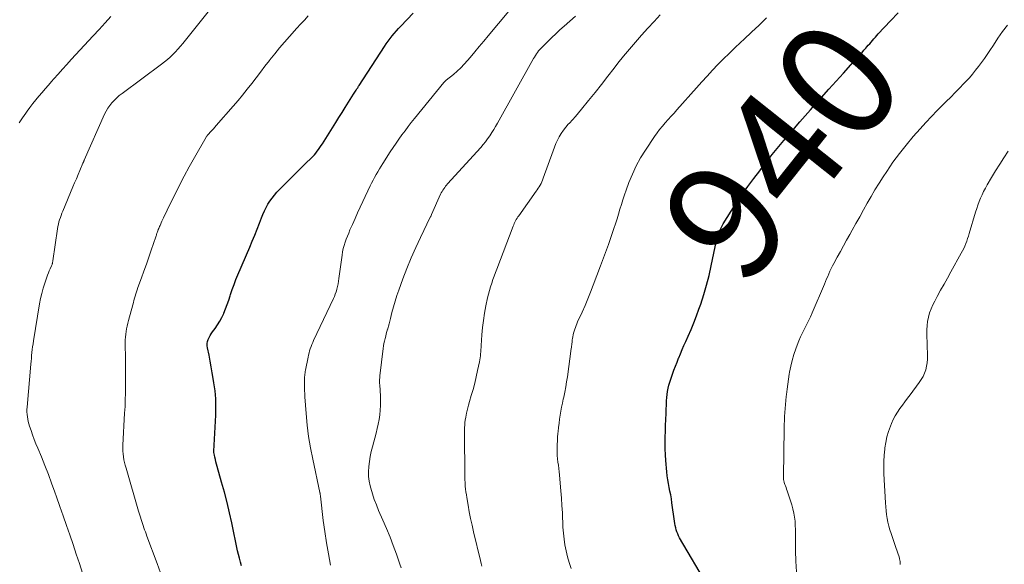
# Model space of a CAD drawing. Units: feet. Extents: x 1945000 to 1950017, y 505000 to 510000.
# Drawn here: x 1945193 to 1945361, y 505512 to 505605 of the extents above; entities that cross this region are included whole.
import ezdxf
from ezdxf.enums import TextEntityAlignment as Align

# ---------------------------------------------------------------- set-up
doc = ezdxf.new("R2010")
doc.units = ezdxf.units.FT
doc.header["$LTSCALE"] = 100
doc.header["$MEASUREMENT"] = 0
for name, color, linetype, lineweight in [('CONTOUR INDEX', 32, 'Continuous', 25), ('CONTOUR INDEX LABEL', 7, 'Continuous', 15), ('CONTOUR INTERMEDIATE', 40, 'Continuous', 15)]:
    doc.layers.add(name, color=color, linetype=linetype, lineweight=lineweight)
doc.styles.add('slant', font='romans.shx', dxfattribs={"oblique": 14.999978})

msp = doc.modelspace()

# ---------------------------------------------------------------- linework, layer by layer
at = {"layer": 'CONTOUR INDEX', "flags": 128}
for points, elevation in [([(1945230.74, 505512.15), (1945230.57, 505512.79), (1945230.4, 505513.42), (1945230.25, 505514.07), (1945230.1, 505514.71), (1945229.1, 505519.44), (1945228.71, 505521.19), (1945228.3, 505522.94), (1945227.85, 505524.67), (1945227.37, 505526.4), (1945226.61, 505529.08), (1945226.5, 505529.47), (1945226.4, 505529.86), (1945226.31, 505530.25), (1945226.22, 505530.64), (1945226.14, 505531.01), (1945226.11, 505531.22), (1945226.08, 505531.43), (1945226.07, 505531.64), (1945226.07, 505531.85), (1945226.08, 505532.06), (1945226.09, 505532.28), (1945226.1, 505532.49), (1945226.12, 505532.71), (1945226.38, 505537.83), (1945226.41, 505539.21), (1945226.38, 505540.58), (1945226.26, 505541.95), (1945226.08, 505543.31), (1945225.96, 505544.04), (1945225.79, 505545.04), (1945225.62, 505546.03), (1945225.43, 505547.03), (1945225.24, 505548.03), (1945224.98, 505549.28), (1945224.94, 505549.65), (1945224.94, 505550.01), (1945225, 505550.36), (1945225.09, 505550.71), (1945225.24, 505551.05), (1945225.4, 505551.39), (1945225.6, 505551.7), (1945225.81, 505552), (1945226.27, 505552.59), (1945226.69, 505553.2), (1945227.09, 505553.82), (1945227.43, 505554.48), (1945227.73, 505555.15), (1945227.76, 505555.22), (1945228.05, 505555.95), (1945228.33, 505556.69), (1945228.59, 505557.43), (1945228.84, 505558.17), (1945228.91, 505558.38), (1945229.19, 505559.23), (1945229.5, 505560.07), (1945229.82, 505560.91), (1945230.16, 505561.73), (1945232.16, 505566.45), (1945232.59, 505567.47), (1945233.01, 505568.5), (1945233.43, 505569.53), (1945233.83, 505570.56), (1945234.17, 505571.42), (1945234.42, 505572.02), (1945234.68, 505572.61), (1945234.97, 505573.18), (1945235.27, 505573.75), (1945235.61, 505574.29), (1945235.97, 505574.82), (1945236.38, 505575.32), (1945236.81, 505575.79), (1945238.83, 505577.84), (1945239.55, 505578.57), (1945240.27, 505579.3), (1945241, 505580.02), (1945241.73, 505580.73), (1945242.65, 505581.61), (1945242.92, 505581.89), (1945243.18, 505582.18), (1945243.43, 505582.48), (1945243.67, 505582.78), (1945243.9, 505583.1), (1945244.13, 505583.42), (1945244.35, 505583.74), (1945244.56, 505584.07), (1945246.83, 505587.68), (1945247.37, 505588.54), (1945247.91, 505589.41), (1945248.44, 505590.27), (1945248.98, 505591.14), (1945249.83, 505592.52), (1945249.94, 505592.69), (1945250.05, 505592.87), (1945250.16, 505593.04), (1945250.28, 505593.21), (1945250.41, 505593.4), (1945250.46, 505593.47), (1945250.52, 505593.55), (1945250.57, 505593.62), (1945250.62, 505593.7), (1945250.67, 505593.77), (1945250.72, 505593.85), (1945250.77, 505593.92), (1945250.82, 505594), (1945255.13, 505600.65), (1945255.44, 505601.11), (1945255.76, 505601.57), (1945256.1, 505602.01), (1945256.45, 505602.44), (1945256.8, 505602.87), (1945257.17, 505603.28), (1945257.54, 505603.7), (1945257.92, 505604.1), (1945260.02, 505606.33)], 920), ([(1945310.2, 505508.75), (1945305.41, 505516.91), (1945305.24, 505517.24), (1945305.08, 505517.57), (1945304.95, 505517.92), (1945304.84, 505518.28), (1945304.75, 505518.64), (1945304.66, 505519), (1945304.6, 505519.37), (1945304.54, 505519.73), (1945304.09, 505522.9), (1945304, 505523.56), (1945303.89, 505524.21), (1945303.76, 505524.87), (1945303.63, 505525.51), (1945303.5, 505526.16), (1945303.39, 505526.82), (1945303.3, 505527.47), (1945303.23, 505528.13), (1945303.08, 505530.06), (1945303.01, 505531.06), (1945302.97, 505532.06), (1945302.95, 505533.06), (1945302.96, 505534.07), (1945302.98, 505535.07), (1945303.01, 505536.07), (1945303.05, 505537.08), (1945303.1, 505538.08), (1945303.2, 505540.28), (1945303.23, 505540.81), (1945303.29, 505541.34), (1945303.37, 505541.87), (1945303.48, 505542.4), (1945303.6, 505542.92), (1945303.74, 505543.44), (1945303.9, 505543.95), (1945304.07, 505544.46), (1945304.2, 505544.82), (1945304.45, 505545.5), (1945304.7, 505546.18), (1945304.97, 505546.86), (1945305.24, 505547.54), (1945305.26, 505547.59), (1945305.56, 505548.29), (1945305.85, 505548.99), (1945306.15, 505549.68), (1945306.46, 505550.37), (1945306.86, 505551.27), (1945307.35, 505552.41), (1945307.83, 505553.56), (1945308.27, 505554.72), (1945308.7, 505555.89), (1945309, 505556.74), (1945309.53, 505558.35), (1945310.01, 505559.98), (1945310.43, 505561.62), (1945310.81, 505563.27), (1945311.47, 505566.51), (1945311.58, 505567.02), (1945311.71, 505567.52), (1945311.84, 505568.03), (1945311.99, 505568.53), (1945312.16, 505569.01), (1945312.35, 505569.49), (1945312.59, 505569.95), (1945312.84, 505570.4), (1945314.2, 505572.57), (1945315.11, 505574), (1945316.06, 505575.41), (1945317.04, 505576.8), (1945318.05, 505578.16), (1945319.05, 505579.47), (1945319.59, 505580.17), (1945320.12, 505580.86), (1945320.66, 505581.55), (1945321.2, 505582.24), (1945321.75, 505582.93), (1945322.3, 505583.61), (1945322.86, 505584.28), (1945323.43, 505584.95), (1945324.07, 505585.71), (1945324.97, 505586.74), (1945325.87, 505587.78), (1945326.78, 505588.81), (1945327.69, 505589.83), (1945328.35, 505590.57), (1945329.6, 505591.95), (1945330.85, 505593.34), (1945332.09, 505594.73), (1945333.34, 505596.12), (1945335.84, 505598.91), (1945336.17, 505599.27), (1945336.5, 505599.64), (1945336.82, 505600.01), (1945337.15, 505600.38), (1945337.3, 505600.56), (1945337.55, 505600.84), (1945337.79, 505601.12), (1945338.03, 505601.4), (1945338.27, 505601.68), (1945338.51, 505601.96), (1945338.76, 505602.24), (1945339, 505602.52), (1945339.26, 505602.79), (1945341.32, 505605.01), (1945342.62, 505606.38)], 940)]:
    msp.add_lwpolyline(points, dxfattribs=dict(at, elevation=elevation))
at = {"layer": 'CONTOUR INTERMEDIATE', "flags": 128}
for points, elevation in [([(1945203.66, 505510.88), (1945203.14, 505512.52), (1945202.62, 505514.15), (1945202.08, 505515.78), (1945201.53, 505517.41), (1945200.97, 505519.03), (1945200.4, 505520.65), (1945199.83, 505522.27), (1945199.26, 505523.88), (1945198.97, 505524.68), (1945198.42, 505526.2), (1945197.86, 505527.7), (1945197.27, 505529.21), (1945196.67, 505530.7), (1945196.05, 505532.2), (1945195.75, 505532.95), (1945195.46, 505533.69), (1945195.18, 505534.44), (1945194.91, 505535.2), (1945194.66, 505535.92), (1945194.53, 505536.32), (1945194.42, 505536.72), (1945194.34, 505537.13), (1945194.28, 505537.54), (1945194.24, 505537.95), (1945194.21, 505538.37), (1945194.22, 505538.79), (1945194.24, 505539.2), (1945194.87, 505546.49), (1945194.92, 505546.99), (1945194.96, 505547.49), (1945195.01, 505547.98), (1945195.07, 505548.48), (1945195.12, 505548.98), (1945195.18, 505549.48), (1945195.25, 505549.97), (1945195.33, 505550.47), (1945196.34, 505556.77), (1945196.51, 505557.67), (1945196.72, 505558.57), (1945196.96, 505559.45), (1945197.25, 505560.32), (1945197.6, 505561.32), (1945197.73, 505561.69), (1945197.87, 505562.05), (1945198.02, 505562.41), (1945198.17, 505562.76), (1945198.4, 505563.27), (1945198.44, 505563.37), (1945198.48, 505563.47), (1945198.51, 505563.58), (1945198.54, 505563.68), (1945198.57, 505563.79), (1945198.59, 505563.9), (1945198.61, 505564), (1945198.63, 505564.11), (1945199.42, 505569.58), (1945199.49, 505569.97), (1945199.57, 505570.36), (1945199.66, 505570.74), (1945199.78, 505571.12), (1945199.9, 505571.49), (1945200.03, 505571.86), (1945200.17, 505572.23), (1945200.32, 505572.6), (1945202.05, 505576.73), (1945202.34, 505577.42), (1945202.63, 505578.11), (1945202.92, 505578.8), (1945203.21, 505579.48), (1945203.74, 505580.73), (1945203.77, 505580.79), (1945203.8, 505580.86), (1945203.82, 505580.93), (1945203.85, 505580.99), (1945203.88, 505581.06), (1945203.91, 505581.13), (1945203.94, 505581.19), (1945203.97, 505581.26), (1945207.45, 505589.1), (1945207.71, 505589.62), (1945208, 505590.12), (1945208.34, 505590.6), (1945208.7, 505591.05), (1945209.1, 505591.48), (1945209.51, 505591.88), (1945209.95, 505592.26), (1945210.41, 505592.63), (1945217.16, 505597.62), (1945217.66, 505598.01), (1945218.15, 505598.41), (1945218.62, 505598.84), (1945219.07, 505599.28), (1945219.51, 505599.73), (1945219.94, 505600.2), (1945220.35, 505600.68), (1945220.76, 505601.17), (1945225.76, 505607.4)], 912), ([(1945192.91, 505587.62), (1945193.46, 505588.46), (1945194.03, 505589.3), (1945194.24, 505589.61), (1945194.72, 505590.27), (1945195.21, 505590.93), (1945195.72, 505591.56), (1945196.25, 505592.19), (1945196.78, 505592.8), (1945197.32, 505593.42), (1945197.86, 505594.04), (1945198.39, 505594.66), (1945198.78, 505595.1), (1945199.51, 505595.94), (1945200.25, 505596.77), (1945201, 505597.59), (1945201.75, 505598.41), (1945205.51, 505602.46), (1945206.51, 505603.55), (1945207.51, 505604.65), (1945208.5, 505605.75)], 908), ([(1945217.26, 505510.14), (1945216.39, 505512.53), (1945214.65, 505517.22), (1945214.52, 505517.58), (1945214.39, 505517.93), (1945214.26, 505518.28), (1945214.14, 505518.63), (1945214.01, 505518.99), (1945213.89, 505519.34), (1945213.77, 505519.7), (1945213.66, 505520.05), (1945213.55, 505520.41), (1945213.44, 505520.76), (1945213.33, 505521.12), (1945213.23, 505521.47), (1945211.09, 505528.79), (1945210.95, 505529.27), (1945210.84, 505529.75), (1945210.73, 505530.23), (1945210.64, 505530.72), (1945210.58, 505531.21), (1945210.54, 505531.7), (1945210.53, 505532.2), (1945210.54, 505532.69), (1945210.86, 505538.13), (1945210.92, 505539.27), (1945210.97, 505540.42), (1945211, 505541.57), (1945211.01, 505542.72), (1945211.02, 505543.87), (1945211.02, 505545.02), (1945211.01, 505546.17), (1945211, 505547.32), (1945210.95, 505550.16), (1945210.96, 505550.64), (1945210.98, 505551.11), (1945211.04, 505551.59), (1945211.11, 505552.06), (1945211.2, 505552.53), (1945211.3, 505553), (1945211.41, 505553.47), (1945211.53, 505553.94), (1945212.25, 505556.63), (1945212.35, 505557), (1945212.45, 505557.37), (1945212.55, 505557.74), (1945212.65, 505558.1), (1945212.76, 505558.47), (1945212.87, 505558.83), (1945212.99, 505559.19), (1945213.12, 505559.55), (1945213.72, 505561.2), (1945214.14, 505562.38), (1945214.56, 505563.56), (1945214.98, 505564.75), (1945215.39, 505565.93), (1945216.17, 505568.21), (1945216.22, 505568.36), (1945216.27, 505568.5), (1945216.31, 505568.65), (1945216.36, 505568.79), (1945216.41, 505568.94), (1945216.46, 505569.08), (1945216.51, 505569.22), (1945216.56, 505569.37), (1945216.59, 505569.44), (1945216.66, 505569.62), (1945216.73, 505569.8), (1945216.81, 505569.98), (1945216.89, 505570.16), (1945217.22, 505570.88), (1945217.47, 505571.42), (1945217.72, 505571.96), (1945217.98, 505572.49), (1945218.24, 505573.03), (1945219.33, 505575.25), (1945220.16, 505576.89), (1945221, 505578.52), (1945221.87, 505580.13), (1945222.77, 505581.73), (1945224.74, 505585.18), (1945224.75, 505585.2), (1945224.76, 505585.21), (1945224.77, 505585.23), (1945224.78, 505585.24), (1945224.83, 505585.31), (1945224.84, 505585.32), (1945224.85, 505585.34), (1945224.86, 505585.35), (1945224.94, 505585.45), (1945224.99, 505585.51), (1945225.03, 505585.56), (1945225.08, 505585.62), (1945225.13, 505585.67), (1945225.51, 505586.1), (1945225.75, 505586.37), (1945225.99, 505586.63), (1945226.23, 505586.9), (1945226.47, 505587.17), (1945229.36, 505590.47), (1945230.17, 505591.41), (1945230.96, 505592.37), (1945231.74, 505593.34), (1945232.5, 505594.32), (1945233.25, 505595.31), (1945234, 505596.29), (1945234.76, 505597.28), (1945235.52, 505598.26), (1945235.6, 505598.36), (1945236.42, 505599.39), (1945237.25, 505600.4), (1945238.1, 505601.39), (1945238.96, 505602.37), (1945240.2, 505603.74), (1945240.84, 505604.44), (1945241.49, 505605.14), (1945242.13, 505605.85)], 916), ([(1945245.94, 505512.26), (1945245.57, 505514.16), (1945245.23, 505516.06), (1945244.94, 505517.97), (1945244.69, 505519.89), (1945244.21, 505523.99), (1945244.2, 505524.07), (1945244.2, 505524.15), (1945244.19, 505524.22), (1945244.18, 505524.3), (1945244.16, 505524.42), (1945244.16, 505524.44), (1945244.15, 505524.46), (1945244.15, 505524.48), (1945244.15, 505524.5), (1945244.13, 505524.57), (1945244.13, 505524.59), (1945244.12, 505524.61), (1945244.12, 505524.63), (1945244.12, 505524.65), (1945242.9, 505530.33), (1945242.52, 505532.26), (1945242.2, 505534.19), (1945241.96, 505536.13), (1945241.78, 505538.08), (1945241.56, 505540.94), (1945241.53, 505541.47), (1945241.5, 505542), (1945241.49, 505542.53), (1945241.49, 505543.06), (1945241.49, 505543.65), (1945241.5, 505543.89), (1945241.51, 505544.12), (1945241.52, 505544.35), (1945241.54, 505544.59), (1945241.57, 505544.82), (1945241.6, 505545.05), (1945241.64, 505545.28), (1945241.68, 505545.51), (1945242.1, 505547.7), (1945242.18, 505548.06), (1945242.27, 505548.43), (1945242.37, 505548.79), (1945242.49, 505549.14), (1945242.62, 505549.5), (1945242.75, 505549.85), (1945242.9, 505550.19), (1945243.06, 505550.53), (1945246.44, 505557.69), (1945246.6, 505558.06), (1945246.75, 505558.44), (1945246.88, 505558.82), (1945246.99, 505559.2), (1945247.02, 505559.3), (1945247.13, 505559.75), (1945247.22, 505560.19), (1945247.3, 505560.64), (1945247.37, 505561.09), (1945247.9, 505565.1), (1945247.99, 505565.65), (1945248.11, 505566.2), (1945248.25, 505566.74), (1945248.42, 505567.28), (1945248.62, 505567.8), (1945248.82, 505568.33), (1945249.03, 505568.85), (1945249.25, 505569.37), (1945249.67, 505570.31), (1945250.11, 505571.3), (1945250.55, 505572.28), (1945251, 505573.26), (1945251.46, 505574.24), (1945252.69, 505576.87), (1945252.93, 505577.36), (1945253.18, 505577.86), (1945253.44, 505578.34), (1945253.7, 505578.82), (1945253.98, 505579.3), (1945254.26, 505579.77), (1945254.55, 505580.24), (1945254.85, 505580.71), (1945256.12, 505582.69), (1945256.6, 505583.42), (1945257.09, 505584.15), (1945257.59, 505584.87), (1945258.1, 505585.59), (1945258.63, 505586.29), (1945259.16, 505586.99), (1945259.7, 505587.68), (1945260.25, 505588.37), (1945265.25, 505594.5), (1945265.3, 505594.55), (1945265.34, 505594.6), (1945265.39, 505594.65), (1945265.44, 505594.7), (1945265.49, 505594.74), (1945265.55, 505594.79), (1945265.6, 505594.84), (1945265.65, 505594.88), (1945266.87, 505595.88), (1945267.51, 505596.44), (1945268.13, 505597.02), (1945268.73, 505597.64), (1945269.29, 505598.28), (1945269.73, 505598.79), (1945270.5, 505599.71), (1945271.27, 505600.62), (1945272.04, 505601.54), (1945272.8, 505602.46), (1945276.29, 505606.68)], 924), ([(1945257.97, 505511.81), (1945257.76, 505512.43), (1945257.16, 505514.14), (1945256.63, 505515.6), (1945256.07, 505517.05), (1945255.48, 505518.49), (1945254.87, 505519.92), (1945254.13, 505521.57), (1945253.74, 505522.51), (1945253.39, 505523.46), (1945253.08, 505524.42), (1945252.8, 505525.4), (1945252.7, 505525.78), (1945252.54, 505526.58), (1945252.43, 505527.38), (1945252.41, 505528.2), (1945252.44, 505529.02), (1945252.45, 505529.08), (1945252.55, 505529.93), (1945252.68, 505530.78), (1945252.86, 505531.61), (1945253.06, 505532.44), (1945253.7, 505534.74), (1945253.9, 505535.52), (1945254.07, 505536.3), (1945254.21, 505537.09), (1945254.33, 505537.88), (1945254.41, 505538.67), (1945254.45, 505539.47), (1945254.46, 505540.27), (1945254.43, 505541.07), (1945254.31, 505543), (1945254.3, 505543.19), (1945254.3, 505543.38), (1945254.3, 505543.57), (1945254.3, 505543.75), (1945254.3, 505543.94), (1945254.31, 505544.13), (1945254.32, 505544.32), (1945254.34, 505544.51), (1945254.91, 505549.2), (1945254.96, 505549.61), (1945255.03, 505550.03), (1945255.12, 505550.44), (1945255.22, 505550.85), (1945255.33, 505551.26), (1945255.43, 505551.66), (1945255.54, 505552.07), (1945255.66, 505552.48), (1945255.67, 505552.53), (1945255.79, 505552.97), (1945255.91, 505553.4), (1945256.02, 505553.84), (1945256.14, 505554.27), (1945256.4, 505555.33), (1945256.66, 505556.29), (1945256.94, 505557.25), (1945257.25, 505558.19), (1945257.58, 505559.13), (1945258.28, 505561.03), (1945258.96, 505562.82), (1945259.69, 505564.6), (1945260.46, 505566.36), (1945261.27, 505568.1), (1945262.93, 505571.53), (1945262.94, 505571.55), (1945262.95, 505571.57), (1945262.96, 505571.58), (1945262.97, 505571.6), (1945263, 505571.67), (1945263.01, 505571.69), (1945263.02, 505571.71), (1945263.03, 505571.73), (1945263.03, 505571.74), (1945263.06, 505571.82), (1945263.09, 505571.87), (1945263.11, 505571.92), (1945263.13, 505571.98), (1945263.16, 505572.03), (1945264.69, 505575.47), (1945264.8, 505575.71), (1945264.93, 505575.94), (1945265.07, 505576.17), (1945265.22, 505576.39), (1945265.38, 505576.61), (1945265.54, 505576.82), (1945265.71, 505577.02), (1945265.89, 505577.22), (1945271.52, 505583.44), (1945271.93, 505583.91), (1945272.33, 505584.4), (1945272.7, 505584.91), (1945273.06, 505585.43), (1945273.4, 505585.96), (1945273.73, 505586.49), (1945274.05, 505587.03), (1945274.37, 505587.58), (1945280.51, 505598.57), (1945280.67, 505598.84), (1945280.83, 505599.11), (1945281.01, 505599.38), (1945281.19, 505599.64), (1945281.38, 505599.89), (1945281.58, 505600.14), (1945281.8, 505600.37), (1945282.02, 505600.6), (1945282.93, 505601.49), (1945283.62, 505602.16), (1945284.31, 505602.81), (1945285.02, 505603.46), (1945285.73, 505604.1), (1945287.69, 505605.83)], 928), ([(1945271.73, 505512.06), (1945271.61, 505512.54), (1945271.49, 505513.03), (1945270.3, 505517.94), (1945270.04, 505519.07), (1945269.8, 505520.19), (1945269.58, 505521.32), (1945269.37, 505522.46), (1945269.16, 505523.76), (1945269.08, 505524.25), (1945269.01, 505524.74), (1945268.95, 505525.23), (1945268.9, 505525.72), (1945268.87, 505526.05), (1945268.85, 505526.38), (1945268.83, 505526.71), (1945268.82, 505527.04), (1945268.83, 505527.38), (1945268.83, 505527.71), (1945268.83, 505528.04), (1945268.83, 505528.37), (1945268.83, 505528.7), (1945268.78, 505533.55), (1945268.78, 505533.98), (1945268.77, 505534.41), (1945268.77, 505534.83), (1945268.76, 505535.26), (1945268.77, 505535.69), (1945268.79, 505536.12), (1945268.84, 505536.54), (1945268.9, 505536.96), (1945268.99, 505537.48), (1945269.12, 505538.16), (1945269.27, 505538.84), (1945269.44, 505539.51), (1945269.63, 505540.17), (1945269.92, 505541.14), (1945270.22, 505542.2), (1945270.51, 505543.27), (1945270.76, 505544.34), (1945270.99, 505545.43), (1945271.3, 505546.91), (1945271.36, 505547.26), (1945271.41, 505547.6), (1945271.46, 505547.94), (1945271.49, 505548.29), (1945271.52, 505548.63), (1945271.55, 505548.98), (1945271.58, 505549.33), (1945271.6, 505549.67), (1945271.73, 505551.48), (1945271.84, 505552.73), (1945271.99, 505553.97), (1945272.18, 505555.21), (1945272.41, 505556.44), (1945272.69, 505557.83), (1945272.84, 505558.46), (1945273, 505559.08), (1945273.18, 505559.69), (1945273.39, 505560.3), (1945273.61, 505560.91), (1945273.83, 505561.51), (1945274.06, 505562.11), (1945274.28, 505562.71), (1945277.05, 505570.02), (1945277.14, 505570.26), (1945277.24, 505570.49), (1945277.35, 505570.72), (1945277.46, 505570.95), (1945277.58, 505571.17), (1945277.71, 505571.39), (1945277.85, 505571.61), (1945277.99, 505571.81), (1945280.98, 505575.96), (1945281.16, 505576.22), (1945281.33, 505576.48), (1945281.5, 505576.75), (1945281.66, 505577.03), (1945281.81, 505577.31), (1945281.94, 505577.59), (1945282.07, 505577.88), (1945282.18, 505578.18), (1945283.85, 505582.88), (1945284.09, 505583.49), (1945284.34, 505584.1), (1945284.62, 505584.69), (1945284.91, 505585.27), (1945285.25, 505585.84), (1945285.61, 505586.38), (1945286.01, 505586.89), (1945286.44, 505587.38), (1945286.62, 505587.57), (1945287.16, 505588.15), (1945287.68, 505588.73), (1945288.19, 505589.33), (1945288.7, 505589.94), (1945289.91, 505591.45), (1945291, 505592.82), (1945292.1, 505594.19), (1945293.18, 505595.57), (1945294.26, 505596.95), (1945294.89, 505597.77), (1945295.87, 505599), (1945296.86, 505600.21), (1945297.89, 505601.4), (1945298.93, 505602.58), (1945299.99, 505603.74), (1945301.05, 505604.9), (1945302.12, 505606.05)], 932), ([(1945286.91, 505511.71), (1945286.6, 505512.69), (1945286.32, 505513.68), (1945286.08, 505514.68), (1945285.88, 505515.69), (1945285.72, 505516.7), (1945285.61, 505517.72), (1945285.54, 505518.75), (1945285.43, 505521.15), (1945285.36, 505522.42), (1945285.28, 505523.68), (1945285.18, 505524.94), (1945285.06, 505526.2), (1945284.93, 505527.62), (1945284.87, 505528.17), (1945284.81, 505528.72), (1945284.75, 505529.27), (1945284.68, 505529.82), (1945284.62, 505530.37), (1945284.57, 505530.92), (1945284.55, 505531.48), (1945284.55, 505532.03), (1945284.55, 505532.17), (1945284.57, 505532.8), (1945284.59, 505533.42), (1945284.63, 505534.05), (1945284.68, 505534.67), (1945284.71, 505535.04), (1945284.78, 505535.73), (1945284.86, 505536.43), (1945284.96, 505537.12), (1945285.07, 505537.8), (1945285.19, 505538.49), (1945285.31, 505539.18), (1945285.45, 505539.86), (1945285.59, 505540.54), (1945285.67, 505540.9), (1945285.84, 505541.76), (1945286, 505542.62), (1945286.15, 505543.49), (1945286.28, 505544.35), (1945286.95, 505549.15), (1945286.98, 505549.36), (1945287.01, 505549.58), (1945287.03, 505549.79), (1945287.05, 505550), (1945287.08, 505550.22), (1945287.1, 505550.43), (1945287.13, 505550.65), (1945287.16, 505550.86), (1945287.21, 505551.16), (1945287.27, 505551.49), (1945287.34, 505551.81), (1945287.43, 505552.13), (1945287.53, 505552.45), (1945287.65, 505552.77), (1945287.77, 505553.08), (1945287.89, 505553.39), (1945288.03, 505553.7), (1945288.78, 505555.35), (1945289.29, 505556.49), (1945289.78, 505557.63), (1945290.24, 505558.79), (1945290.7, 505559.94), (1945291.95, 505563.27), (1945292.12, 505563.72), (1945292.29, 505564.17), (1945292.46, 505564.63), (1945292.62, 505565.09), (1945292.79, 505565.54), (1945292.95, 505566), (1945293.11, 505566.46), (1945293.27, 505566.91), (1945294.22, 505569.64), (1945294.5, 505570.44), (1945294.76, 505571.26), (1945295.01, 505572.07), (1945295.25, 505572.89), (1945295.49, 505573.71), (1945295.74, 505574.53), (1945296.01, 505575.34), (1945296.3, 505576.14), (1945296.78, 505577.46), (1945297.37, 505578.89), (1945298.02, 505580.29), (1945298.77, 505581.65), (1945299.58, 505582.96), (1945301.14, 505585.29), (1945301.56, 505585.9), (1945302.01, 505586.5), (1945302.48, 505587.08), (1945302.97, 505587.64), (1945303.47, 505588.19), (1945303.97, 505588.75), (1945304.46, 505589.3), (1945304.96, 505589.86), (1945308.29, 505593.62), (1945309.19, 505594.62), (1945310.1, 505595.61), (1945311.01, 505596.59), (1945311.94, 505597.57), (1945312.88, 505598.52), (1945313.83, 505599.47), (1945314.79, 505600.4), (1945315.77, 505601.32), (1945316.38, 505601.89), (1945317.67, 505603.08), (1945318.95, 505604.29), (1945320.22, 505605.5)], 936), ([(1945325.31, 505511.13), (1945325.2, 505512.92), (1945325.16, 505514.71), (1945325.18, 505516.89), (1945325.17, 505517.6), (1945325.15, 505518.31), (1945325.12, 505519.02), (1945325.07, 505519.73), (1945324.98, 505520.44), (1945324.87, 505521.14), (1945324.7, 505521.83), (1945324.51, 505522.51), (1945323.72, 505524.94), (1945323.63, 505525.21), (1945323.54, 505525.48), (1945323.44, 505525.75), (1945323.35, 505526.02), (1945323.24, 505526.32), (1945323.2, 505526.44), (1945323.17, 505526.56), (1945323.14, 505526.68), (1945323.12, 505526.8), (1945323.1, 505526.92), (1945323.09, 505527.04), (1945323.09, 505527.16), (1945323.09, 505527.29), (1945323.22, 505535.52), (1945323.24, 505536.2), (1945323.26, 505536.89), (1945323.3, 505537.57), (1945323.34, 505538.26), (1945323.39, 505538.94), (1945323.44, 505539.62), (1945323.51, 505540.3), (1945323.58, 505540.99), (1945323.62, 505541.36), (1945323.73, 505542.23), (1945323.84, 505543.1), (1945323.97, 505543.96), (1945324.1, 505544.82), (1945324.15, 505545.13), (1945324.35, 505546.14), (1945324.58, 505547.14), (1945324.88, 505548.13), (1945325.21, 505549.1), (1945325.46, 505549.77), (1945325.74, 505550.47), (1945326.03, 505551.16), (1945326.35, 505551.85), (1945326.69, 505552.52), (1945327.04, 505553.19), (1945327.37, 505553.87), (1945327.69, 505554.56), (1945327.99, 505555.25), (1945330.07, 505560.13), (1945330.26, 505560.58), (1945330.45, 505561.02), (1945330.64, 505561.47), (1945330.83, 505561.92), (1945331.03, 505562.37), (1945331.23, 505562.81), (1945331.45, 505563.24), (1945331.68, 505563.68), (1945332.27, 505564.75), (1945332.8, 505565.72), (1945333.33, 505566.68), (1945333.87, 505567.65), (1945334.41, 505568.61), (1945334.81, 505569.33), (1945335.46, 505570.48), (1945336.1, 505571.63), (1945336.74, 505572.78), (1945337.37, 505573.94), (1945338.02, 505575.09), (1945338.68, 505576.22), (1945339.38, 505577.34), (1945340.09, 505578.45), (1945340.69, 505579.36), (1945341.75, 505580.9), (1945342.85, 505582.4), (1945344.01, 505583.85), (1945345.21, 505585.28), (1945346.37, 505586.59), (1945347.33, 505587.66), (1945348.3, 505588.71), (1945349.3, 505589.75), (1945350.31, 505590.76), (1945350.82, 505591.27), (1945351.59, 505592.03), (1945352.35, 505592.79), (1945353.11, 505593.56), (1945353.86, 505594.34), (1945354.2, 505594.7), (1945354.77, 505595.31), (1945355.32, 505595.93), (1945355.84, 505596.58), (1945356.35, 505597.24), (1945356.84, 505597.91), (1945357.33, 505598.59), (1945357.8, 505599.28), (1945358.27, 505599.97), (1945358.87, 505600.89), (1945359.65, 505602.04), (1945360.44, 505603.18), (1945361.25, 505604.3)], 944), ([(1945342.97, 505512.37), (1945342.97, 505512.51), (1945342.97, 505512.64), (1945342.96, 505512.78), (1945342.96, 505512.91), (1945342.95, 505513.04), (1945342.93, 505513.17), (1945342.9, 505513.3), (1945342.86, 505513.43), (1945342.73, 505513.83), (1945342.63, 505514.15), (1945342.52, 505514.47), (1945342.41, 505514.8), (1945342.3, 505515.12), (1945341.43, 505517.65), (1945341.23, 505518.28), (1945341.05, 505518.92), (1945340.9, 505519.56), (1945340.77, 505520.21), (1945340.66, 505520.87), (1945340.58, 505521.52), (1945340.52, 505522.18), (1945340.47, 505522.85), (1945340.23, 505527.79), (1945340.2, 505528.86), (1945340.21, 505529.92), (1945340.27, 505530.98), (1945340.36, 505532.04), (1945340.38, 505532.23), (1945340.52, 505533.18), (1945340.72, 505534.13), (1945341, 505535.05), (1945341.33, 505535.96), (1945341.51, 505536.41), (1945341.81, 505537.07), (1945342.14, 505537.72), (1945342.52, 505538.34), (1945342.93, 505538.94), (1945343.36, 505539.52), (1945343.8, 505540.11), (1945344.24, 505540.7), (1945344.68, 505541.28), (1945346.25, 505543.37), (1945346.59, 505543.88), (1945346.89, 505544.41), (1945347.13, 505544.97), (1945347.34, 505545.54), (1945347.48, 505546.14), (1945347.58, 505546.74), (1945347.63, 505547.35), (1945347.64, 505547.96), (1945347.52, 505551.61), (1945347.53, 505552.34), (1945347.57, 505553.08), (1945347.67, 505553.8), (1945347.81, 505554.53), (1945348.01, 505555.24), (1945348.25, 505555.93), (1945348.54, 505556.6), (1945348.87, 505557.26), (1945349.3, 505558.05), (1945349.88, 505559.1), (1945350.46, 505560.14), (1945351.04, 505561.18), (1945351.62, 505562.22), (1945353.4, 505565.43), (1945353.61, 505565.82), (1945353.81, 505566.23), (1945353.99, 505566.64), (1945354.16, 505567.05), (1945354.32, 505567.48), (1945354.47, 505567.9), (1945354.61, 505568.33), (1945354.74, 505568.76), (1945355.84, 505572.41), (1945356.03, 505573.01), (1945356.23, 505573.61), (1945356.45, 505574.2), (1945356.68, 505574.79), (1945356.94, 505575.36), (1945357.21, 505575.93), (1945357.5, 505576.49), (1945357.81, 505577.04), (1945358.57, 505578.32), (1945359.25, 505579.45), (1945359.94, 505580.57), (1945360.66, 505581.68), (1945361.39, 505582.78)], 948)]:
    msp.add_lwpolyline(points, dxfattribs=dict(at, elevation=elevation))

# ---------------------------------------------------------------- texts
at = {"layer": 'CONTOUR INDEX LABEL', "style": 'slant', "oblique": 15}
msp.add_text('940', height=20, rotation=51.5049, dxfattribs=at).set_placement((1945322.85, 505583.01, 940), align=Align.MIDDLE_CENTER)

doc.saveas('drawing.dxf')
